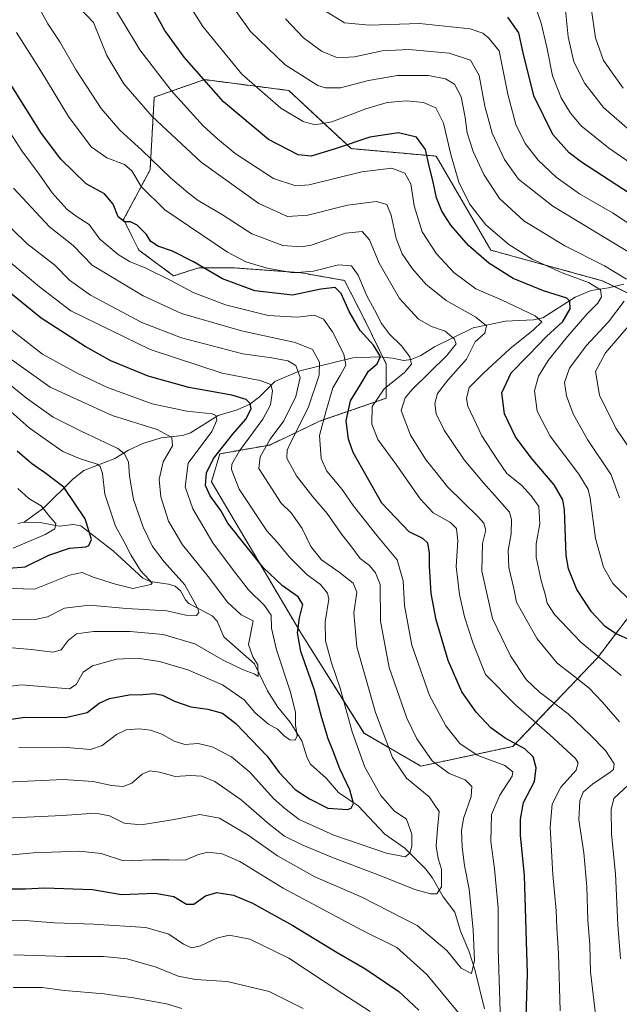
# Model space of a CAD drawing. Units: metres. Extents: x 606423 to 609854, y 4794045 to 4796410.
# Drawn here: x 608712 to 608908, y 4795915 to 4796237 of the extents above; entities that cross this region are included whole.
import ezdxf

# ---------------------------------------------------------------- set-up
doc = ezdxf.new("R2010")
doc.units = ezdxf.units.M
doc.header["$MEASUREMENT"] = 0
doc.linetypes.add('TRAZOS', pattern=[0.75, 0.5, -0.25])
for name, color, linetype, lineweight in [('Arbolado forestal', 92, 'TRAZOS', 0), ('Arbolado forestal CxS', 92, 'Continuous', 0), ('Corriente natural lineal', 142, 'Continuous', 13), ('Curva de nivel maestra', 36, 'Continuous', 30), ('Curva de nivel normal', 36, 'Continuous', 0), ('Matorral', 135, 'Continuous', 0), ('Matorral CxS', 135, 'Continuous', 0)]:
    doc.layers.add(name, color=color, linetype=linetype, lineweight=lineweight)

# ---------------------------------------------------------------- blocks, each defined once
blk = doc.blocks.new('*U150')
at = {"layer": 'Arbolado forestal CxS', "color": 92, "linetype": 'Continuous', "lineweight": 0}
blk.add_polyline3d([(608924.28, 4796141.16, 395.06), (608902.12, 4796151.88, 381.61), (608865.66, 4796161.89, 376.99), (608865.66, 4796161.89, 376.99), (608847.79, 4796192.62, 376.32), (608819.99, 4796195.07, 373.71), (608799.55, 4796214.09, 382.36), (608772.03, 4796217.64, 375.05), (608755.59, 4796211.92, 367.22), (608754.23, 4796188.15, 357.86), (608745.58, 4796171.89, 349.79), (608750.58, 4796161.89, 347.26), (608761.93, 4796153.48, 345.54), (608770.15, 4796156.13, 349.24), (608781.33, 4796156.13, 352.59), (608803.69, 4796154.48, 354.78), (608817.76, 4796151.99, 352.25), (608824.8, 4796138.33, 351.91), (608831.42, 4796124.67, 352.1), (608831.42, 4796113.49, 356.74), (608809.9, 4796106.04, 344.75), (608793.34, 4796098.18, 336.07), (608777.06, 4796095.3, 325.57), (608774.29, 4796086.17, 325.69), (608803.48, 4796036.8, 325.34), (608824.21, 4796003.92, 331.82), (608842.79, 4795993.2, 337.97), (608872.81, 4795999.64, 349.39), (608900.56, 4796028.63, 369.52), (608924.16, 4796059.68, 388.34)], dxfattribs=at)

msp = doc.modelspace()

# ---------------------------------------------------------------- linework, layer by layer
at = {"layer": 'Arbolado forestal', "color": 92, "linetype": 'TRAZOS', "lineweight": 0}
for points in [[(608924.28, 4796141.16, 395.06), (608906.01, 4796150, 382.53), (608902.12, 4796151.88, 381.61), (608865.66, 4796161.89, 376.99), (608847.79, 4796192.62, 376.32), (608819.99, 4796195.07, 373.71), (608799.55, 4796214.09, 382.36), (608772.03, 4796217.64, 375.05), (608755.59, 4796211.92, 367.22), (608754.23, 4796188.15, 357.86), (608745.58, 4796171.89, 349.79), (608750.58, 4796161.89, 347.27), (608761.93, 4796153.48, 345.54), (608770.15, 4796156.13, 349.24), (608781.33, 4796156.13, 352.59), (608803.69, 4796154.48, 354.78), (608817.76, 4796151.99, 352.25), (608824.8, 4796138.33, 351.91), (608830.36, 4796126.87, 351.56)], [(608830.36, 4796126.87, 351.56), (608831.42, 4796124.67, 352.1), (608831.42, 4796113.49, 356.74), (608809.9, 4796106.04, 344.75), (608793.34, 4796098.18, 336.07), (608777.06, 4796095.3, 325.57), (608774.29, 4796086.17, 325.69), (608803.48, 4796036.8, 325.34), (608824.21, 4796003.93, 331.82), (608842.79, 4795993.2, 337.97), (608872.81, 4795999.64, 349.39), (608900.56, 4796028.63, 369.52), (608924.16, 4796059.68, 388.34)]]:
    msp.add_polyline3d(points, dxfattribs=at)
at = {"layer": 'Corriente natural lineal', "color": 142, "linetype": 'Continuous', "lineweight": 13}
for points in [[(608909.1, 4796150.76, 384.32), (608904.11, 4796149.53, 381.37), (608898.46, 4796148.69, 378.44), (608893.21, 4796146.5, 375.85), (608882.69, 4796139.75, 370.68), (608879.62, 4796139.12, 369.29), (608870.48, 4796138.64, 366.16), (608859.88, 4796136.44, 364.32), (608847.22, 4796130.26, 358.3), (608842.82, 4796127.47, 356.77), (608839.64, 4796126.09, 355.24), (608837.17, 4796125.83, 353.83), (608833.54, 4796126.62, 352.61), (608829.01, 4796126.97, 351.01), (608820.48, 4796126.7, 346.63), (608803.24, 4796122.4, 335.53), (608795, 4796119, 330.72), (608790, 4796113.97, 327.65), (608786.8, 4796111.49, 325.04), (608782.74, 4796109.63, 322.9), (608776.54, 4796107.84, 320.14), (608767.47, 4796102.13, 317.19), (608764.88, 4796101.3, 316.4), (608757.86, 4796100.52, 314.22), (608751.81, 4796098.66, 311.66), (608747.21, 4796096.5, 310.66), (608742.69, 4796093.74, 307.79), (608732.51, 4796089.9, 303.49), (608728.99, 4796087.04, 301.36), (608719.5, 4796077.65, 295.37), (608713, 4796073, 291.47)], [(608713, 4796073, 291.47), (608711, 4796072.52, 290.88)], [(608863.56, 4795913.9, 342.75), (608860.41, 4795926.76, 340.27), (608858.44, 4795932.77, 339.16), (608855.69, 4795939.29, 337.54), (608853.84, 4795945.46, 336.71), (608850.09, 4795950.51, 335.55), (608846.5, 4795956.8, 333.19), (608844.3, 4795959.66, 332.36), (608837.55, 4795966.39, 329.67), (608831, 4795971, 327.98), (608822.29, 4795980.26, 325.57), (608815.84, 4795984.6, 323.49), (608811.84, 4795989.24, 321.65), (608806.69, 4795993.88, 320.92), (608805.56, 4795995.9, 321.05), (608803.84, 4796001.45, 320.84), (608800.01, 4796007.53, 319.66), (608796, 4796012.48, 316.87), (608792.57, 4796017.78, 316.43), (608788.39, 4796026.64, 314.98), (608778.36, 4796035.44, 311.95), (608776.14, 4796040.56, 311.27), (608774.55, 4796042.36, 311.14), (608766.91, 4796046.35, 309.58), (608765.85, 4796047.55, 309.47), (608764.22, 4796050.52, 309.27), (608762.47, 4796052.08, 308.58), (608760.22, 4796052.74, 307.51), (608754.24, 4796053.52, 305.13), (608751.82, 4796054.65, 304.85), (608742.23, 4796063.45, 302.6), (608731.54, 4796071.73, 298.26), (608729.16, 4796072.22, 297.5), (608724.44, 4796071.63, 295.95), (608718.84, 4796072.71, 293.56), (608713, 4796073, 291.47)]]:
    msp.add_polyline3d(points, dxfattribs=at)
at = {"layer": 'Curva de nivel maestra', "color": 36, "linetype": 'Continuous', "lineweight": 30}
for points in [[(608911.76, 4796034.16, 375), (608906.48, 4796036.56, 375), (608903.06, 4796038.8, 375), (608898.61, 4796043.68, 375), (608893.8, 4796050.95, 375), (608891.09, 4796057.67, 375), (608890.29, 4796062.03, 375), (608889.8, 4796076.95, 375), (608889.24, 4796080.24, 375), (608886.4, 4796085.13, 375), (608878.89, 4796093.95, 375), (608873.78, 4796100.9, 375), (608870.1, 4796108.36, 375), (608869.22, 4796115.22, 375), (608872.33, 4796121.77, 375), (608877.91, 4796127.46, 375), (608883.91, 4796133.62, 375), (608889.25, 4796138.59, 375), (608891.62, 4796142.69, 375), (608891.49, 4796145.19, 375), (608890.48, 4796146.2, 375), (608882.92, 4796148.56, 375), (608872.94, 4796152.66, 375), (608864.96, 4796157.58, 375), (608858.38, 4796163.42, 375), (608852.61, 4796170.04, 375), (608849.62, 4796174.61, 375), (608847.92, 4796179.03, 375), (608846.67, 4796184.7, 375), (608845.56, 4796188.92, 375), (608844.29, 4796194.76, 375), (608841.37, 4796198.81, 375), (608835.41, 4796200.22, 375), (608826.1, 4796198.8, 375), (608814.72, 4796195.02, 375), (608806.93, 4796192.64, 375), (608802.61, 4796193, 375), (608792.98, 4796198.08, 375), (608778.26, 4796210.36, 375), (608765.36, 4796224.96, 375), (608759.06, 4796233.75, 375), (608754.98, 4796240.99, 375)], [(608913.75, 4796178.72, 400), (608895.36, 4796190.62, 400), (608891.31, 4796193.7, 400), (608885.96, 4796199.65, 400), (608879.68, 4796212.39, 400), (608876.24, 4796226.36, 400), (608874.81, 4796232.91, 400), (608871.18, 4796238.02, 400)], [(608876.73, 4795897, 350), (608877.68, 4795925.25, 350), (608876.72, 4795957.47, 350), (608875.39, 4795970.64, 350), (608875.31, 4795975.82, 350), (608876.37, 4795981.33, 350), (608879.94, 4795988.23, 350), (608880.48, 4795992.65, 350), (608879.51, 4795996.28, 350), (608876.82, 4795998.86, 350), (608870.4, 4796002.39, 350), (608865.68, 4796005.74, 350), (608860.87, 4796010.79, 350), (608856.17, 4796017.46, 350), (608851.69, 4796027.69, 350), (608847.8, 4796041.01, 350), (608846.18, 4796049.68, 350), (608845.58, 4796058.64, 350), (608845.65, 4796062.88, 350), (608845.03, 4796066.14, 350), (608843.42, 4796067.6, 350), (608838.9, 4796069.79, 350), (608830.06, 4796079.12, 350), (608820.69, 4796095.73, 350), (608819.16, 4796100.06, 350), (608818.37, 4796106.13, 350), (608819.77, 4796112.63, 350), (608823.21, 4796118.3, 350), (608825.69, 4796122.3, 350), (608828.51, 4796124.67, 350), (608829.55, 4796127.13, 350), (608827.3, 4796130.8, 350), (608822.92, 4796135.66, 350), (608819.28, 4796141.88, 350), (608816.76, 4796147.71, 350), (608814.72, 4796149.65, 350), (608810.11, 4796149.14, 350), (608800.82, 4796147.12, 350), (608788.52, 4796148.54, 350), (608777.91, 4796152.56, 350), (608768.41, 4796158.1, 350), (608761.51, 4796161.56, 350), (608756.78, 4796163.14, 350), (608754.4, 4796164.79, 350), (608753.07, 4796166.98, 350), (608749.95, 4796170.06, 350), (608747.87, 4796171.1, 350), (608745.87, 4796171.18, 350), (608743.75, 4796172.81, 350), (608742.2, 4796176.87, 350), (608739.37, 4796180.28, 350), (608733.28, 4796183.61, 350), (608725, 4796191.6, 350), (608718.72, 4796200.06, 350), (608708.46, 4796216.41, 350)], [(608697.8, 4796006.92, 325), (608713.28, 4796009.23, 325), (608726.61, 4796009.07, 325), (608733.61, 4796010.74, 325), (608737.61, 4796013.76, 325), (608740.99, 4796015.31, 325), (608747.42, 4796016.55, 325), (608751.82, 4796016.6, 325), (608755.56, 4796016.9, 325), (608758.26, 4796016.41, 325), (608762.21, 4796014.45, 325), (608767.6, 4796012.62, 325), (608773.12, 4796011.84, 325), (608777.92, 4796010.5, 325), (608782.32, 4796007.17, 325), (608792.48, 4795996.46, 325), (608796.4, 4795991.12, 325), (608801.62, 4795985.51, 325), (608806.4, 4795982.48, 325), (608812.39, 4795979.46, 325), (608818.82, 4795979.02, 325), (608819.98, 4795979.45, 325), (608820.76, 4795981.02, 325), (608819.57, 4795985.44, 325), (608816.25, 4795992.29, 325), (608814.1, 4795998.07, 325), (608812.42, 4796002.12, 325), (608810.41, 4796008.98, 325), (608808.04, 4796018.04, 325), (608803.52, 4796030.65, 325), (608802.42, 4796036.82, 325), (608803.14, 4796041.68, 325), (608804.18, 4796046.08, 325), (608802.64, 4796048.57, 325), (608797.48, 4796052.18, 325), (608791.18, 4796058.11, 325), (608779.64, 4796072.6, 325), (608777.34, 4796076.8, 325), (608773.83, 4796081.55, 325), (608772.33, 4796084.98, 325), (608772.69, 4796089.07, 325), (608774.94, 4796093.75, 325), (608781.22, 4796101.65, 325), (608785.56, 4796106.63, 325), (608787.29, 4796110, 325), (608786.94, 4796111.72, 325), (608785.7, 4796113.03, 325), (608780.98, 4796114.47, 325), (608766.86, 4796117.01, 325), (608753.55, 4796120.64, 325), (608741.4, 4796125.72, 325), (608732.98, 4796130.34, 325), (608718.57, 4796139.68, 325), (608704.45, 4796151.14, 325)], [(608708.06, 4796057.9, 300), (608713.37, 4796058.39, 300), (608721.15, 4796062.13, 300), (608727.88, 4796064.41, 300), (608733.21, 4796064.92, 300), (608734.25, 4796065.37, 300), (608735.06, 4796067.33, 300), (608732.98, 4796074.08, 300), (608726.04, 4796084.43, 300), (608720.11, 4796088.9, 300), (608715.44, 4796092.16, 300), (608710.76, 4796096.12, 300)], [(608703.98, 4795953.11, 350), (608713.44, 4795953.13, 350), (608719.72, 4795953.42, 350), (608735.35, 4795952.87, 350), (608744.86, 4795951.23, 350), (608755.93, 4795951.66, 350), (608761.98, 4795950.53, 350), (608766.14, 4795948.04, 350), (608768.52, 4795948.09, 350), (608772.31, 4795950.84, 350), (608776.06, 4795951.89, 350), (608781.52, 4795951.06, 350), (608787.74, 4795948.37, 350), (608800.96, 4795941.14, 350), (608815.43, 4795932.22, 350), (608824.45, 4795927.08, 350), (608835.52, 4795919.51, 350), (608842.14, 4795913.37, 350)]]:
    msp.add_polyline3d(points, dxfattribs=at)
at = {"layer": 'Curva de nivel normal', "color": 36, "linetype": 'Continuous', "lineweight": 0}
for points in [[(608761.82, 4796250.49, 380), (608771.5, 4796235.02, 380), (608784.2, 4796219.41, 380), (608796.96, 4796208.34, 380), (608804.26, 4796203.95, 380), (608808.12, 4796202.84, 380), (608813.66, 4796203.8, 380), (608824.73, 4796208.13, 380), (608831.8, 4796210.17, 380), (608838.08, 4796210.72, 380), (608843.64, 4796210.12, 380), (608847.62, 4796208.37, 380), (608850.16, 4796203.45, 380), (608852.56, 4796193.19, 380), (608855.22, 4796184.15, 380), (608858.64, 4796177.01, 380), (608864.05, 4796170.18, 380), (608871.6, 4796163.69, 380), (608879.16, 4796158.97, 380), (608889.03, 4796154.42, 380), (608897.62, 4796151.34, 380), (608901.55, 4796148.91, 380), (608901.9, 4796146.67, 380), (608900.6, 4796144.54, 380), (608897.08, 4796140.93, 380), (608890.24, 4796132.99, 380), (608884.42, 4796125.78, 380), (608881.24, 4796120.7, 380), (608879.98, 4796115.86, 380), (608880.82, 4796109.28, 380), (608885.09, 4796101.06, 380), (608894.39, 4796088.7, 380), (608897.46, 4796083.65, 380), (608898.14, 4796080.83, 380), (608899.87, 4796067.6, 380), (608902.48, 4796058.21, 380), (608905.52, 4796052.92, 380), (608912.06, 4796046.46, 380)], [(608908.28, 4796022.86, 370), (608895.13, 4796033.73, 370), (608886.43, 4796042.72, 370), (608884.07, 4796046.48, 370), (608883.58, 4796049.02, 370), (608882.17, 4796053.92, 370), (608880.5, 4796061.57, 370), (608880.46, 4796065.86, 370), (608881.73, 4796072.46, 370), (608881.39, 4796078.12, 370), (608878.88, 4796081.61, 370), (608875.68, 4796085.07, 370), (608870.92, 4796088.89, 370), (608867.79, 4796093.35, 370), (608862.74, 4796101.17, 370), (608858.18, 4796110.89, 370), (608857.72, 4796113.39, 370), (608858.55, 4796117.02, 370), (608863.31, 4796121.69, 370), (608871.83, 4796129.68, 370), (608879.64, 4796135.89, 370), (608882.36, 4796138.41, 370), (608880.17, 4796140.41, 370), (608869.18, 4796145.7, 370), (608860.7, 4796149.28, 370), (608853.53, 4796154.62, 370), (608847.88, 4796160.72, 370), (608843.22, 4796167.87, 370), (608840.56, 4796176.4, 370), (608839.47, 4796183.56, 370), (608837.54, 4796187.07, 370), (608833.23, 4796188.67, 370), (608823.48, 4796187.45, 370), (608806.24, 4796183.22, 370), (608801.9, 4796182.93, 370), (608794.61, 4796185.28, 370), (608782, 4796193.53, 370), (608776.25, 4796198.3, 370), (608771.64, 4796202.48, 370), (608761.16, 4796214.06, 370), (608750.82, 4796227.39, 370), (608745.14, 4796236.94, 370), (608738.92, 4796247.19, 370)], [(608899.98, 4795911.09, 360), (608898.21, 4795925.98, 360), (608898.04, 4795934.8, 360), (608897.41, 4795942.82, 360), (608897.02, 4795953.7, 360), (608896.02, 4795964.86, 360), (608894.39, 4795975.62, 360), (608894.71, 4795981.98, 360), (608895.88, 4795984.7, 360), (608898.87, 4795987.34, 360), (608904.71, 4795991.2, 360), (608905.79, 4795992.15, 360), (608906.04, 4795993.95, 360), (608903.19, 4795998.26, 360), (608898.09, 4796003.41, 360), (608890.95, 4796010.35, 360), (608881.46, 4796017.44, 360), (608877.16, 4796021.52, 360), (608872.04, 4796029.26, 360), (608866.15, 4796041.5, 360), (608862.67, 4796056.91, 360), (608862.92, 4796065.96, 360), (608864.03, 4796070.33, 360), (608863.42, 4796072.6, 360), (608861.65, 4796074.64, 360), (608851.48, 4796084.54, 360), (608847.3, 4796089.69, 360), (608844.55, 4796093.27, 360), (608839.37, 4796101.42, 360), (608836.35, 4796109.45, 360), (608837.59, 4796113.62, 360), (608839.95, 4796116.38, 360), (608851.3, 4796127.42, 360), (608854.37, 4796131.23, 360), (608853.64, 4796132.92, 360), (608850.68, 4796135.4, 360), (608846.21, 4796136.94, 360), (608842.04, 4796139.35, 360), (608835.82, 4796146.04, 360), (608829.1, 4796157.58, 360), (608825.96, 4796165.3, 360), (608823.54, 4796168.01, 360), (608818.08, 4796167.4, 360), (608806.91, 4796163.57, 360), (608803.59, 4796162.96, 360), (608797.6, 4796163.39, 360), (608787.52, 4796167.18, 360), (608777.92, 4796173.41, 360), (608769.93, 4796178.07, 360), (608766.7, 4796180.62, 360), (608760.88, 4796185.57, 360), (608751.52, 4796194.63, 360), (608744.29, 4796201.15, 360), (608738.26, 4796208.24, 360), (608730.01, 4796220.72, 360), (608724.66, 4796229.94, 360), (608720.76, 4796235.84, 360), (608717.42, 4796242.08, 360)], [(608907.74, 4796007.69, 365), (608902.11, 4796014.18, 365), (608897.89, 4796018.55, 365), (608893.49, 4796022.22, 365), (608887.34, 4796026.91, 365), (608880.77, 4796034.85, 365), (608876.08, 4796043.07, 365), (608874.04, 4796046.84, 365), (608873.16, 4796051.29, 365), (608871.54, 4796058.16, 365), (608871.3, 4796063.73, 365), (608872.31, 4796069.16, 365), (608872.45, 4796073.88, 365), (608871.75, 4796076.26, 365), (608866.82, 4796081.82, 365), (608863.29, 4796085.79, 365), (608856.91, 4796093.29, 365), (608850.44, 4796103.05, 365), (608847.81, 4796108.43, 365), (608847.31, 4796111.79, 365), (608848.24, 4796114.99, 365), (608851.59, 4796119.34, 365), (608857.75, 4796126.3, 365), (608860.56, 4796131.96, 365), (608863.75, 4796134.73, 365), (608864.2, 4796137.14, 365), (608860.78, 4796139.98, 365), (608851.06, 4796145.44, 365), (608844.4, 4796150.78, 365), (608840.02, 4796155.75, 365), (608836.61, 4796160.7, 365), (608834.65, 4796165.68, 365), (608833.1, 4796173.34, 365), (608831.68, 4796176.76, 365), (608828.23, 4796177.76, 365), (608818.82, 4796176.62, 365), (608805.85, 4796173.32, 365), (608799.18, 4796172.87, 365), (608789.74, 4796177.1, 365), (608770.88, 4796190.66, 365), (608754.91, 4796205.62, 365), (608745.67, 4796216.28, 365), (608740.13, 4796225.53, 365), (608735.75, 4796236.31, 365), (608731.09, 4796241.09, 365)], [(608782.35, 4796239.94, 385), (608787.09, 4796233.41, 385), (608798.39, 4796222.5, 385), (608809.06, 4796215.75, 385), (608811.64, 4796214.92, 385), (608816.45, 4796214.97, 385), (608825.67, 4796217.34, 385), (608835.14, 4796219, 385), (608845.25, 4796218.95, 385), (608850.87, 4796217.9, 385), (608853.78, 4796216.14, 385), (608855.91, 4796212.01, 385), (608857.3, 4796205.3, 385), (608857.92, 4796200.24, 385), (608859.86, 4796194.1, 385), (608863.32, 4796186.57, 385), (608868.47, 4796178.82, 385), (608876.45, 4796171.45, 385), (608889.88, 4796163.25, 385), (608902.82, 4796156.81, 385), (608910.07, 4796152.44, 385)], [(608915.96, 4796167.22, 395), (608905.44, 4796174.05, 395), (608894.65, 4796180.34, 395), (608887.02, 4796185.75, 395), (608881.13, 4796191.36, 395), (608876.94, 4796196.74, 395), (608873.79, 4796203.02, 395), (608871.2, 4796212.9, 395), (608868.36, 4796227.05, 395), (608864.9, 4796231.32, 395), (608863.05, 4796232.83, 395), (608858.85, 4796234.21, 395), (608842.28, 4796236.04, 395), (608825.95, 4796235.39, 395), (608817.79, 4796236.16, 395), (608811.22, 4796240.25, 395)], [(608880.41, 4796241.1, 405), (608882.1, 4796236.06, 405), (608883.98, 4796228.22, 405), (608885.84, 4796218.85, 405), (608888.67, 4796211.71, 405), (608891.76, 4796206.63, 405), (608895.19, 4796202.52, 405), (608904.19, 4796195.39, 405), (608933.9, 4796174.79, 405)], [(608911.94, 4796200.26, 410), (608902.5, 4796208.53, 410), (608896.38, 4796216.38, 410), (608892.8, 4796223.5, 410), (608890.98, 4796231.68, 410), (608890.05, 4796240.33, 410)], [(608898.48, 4796241.08, 415), (608899.86, 4796231.26, 415), (608902.48, 4796223.91, 415), (608908.95, 4796214.82, 415)], [(608913.56, 4796159.61, 390), (608885.91, 4796176.29, 390), (608874.71, 4796185.09, 390), (608870.12, 4796191.48, 390), (608866.1, 4796200.14, 390), (608863.66, 4796208.99, 390), (608861.8, 4796219.03, 390), (608859, 4796223.96, 390), (608852.06, 4796226.29, 390), (608838.87, 4796227.53, 390), (608830.08, 4796227.1, 390), (608821.11, 4796225.14, 390), (608815.51, 4796224.78, 390), (608810.26, 4796226.97, 390), (608804.39, 4796231.33, 390), (608798.48, 4796237.5, 390)], [(608888.32, 4795913.25, 355), (608887.84, 4795931.96, 355), (608887.2, 4795940.32, 355), (608887.07, 4795945.99, 355), (608885.95, 4795957.81, 355), (608885.06, 4795973.25, 355), (608885.68, 4795980.74, 355), (608888.6, 4795986.37, 355), (608893.52, 4795991.91, 355), (608894.25, 4795994.26, 355), (608893.31, 4795995.68, 355), (608884.98, 4796003.4, 355), (608873.8, 4796013.18, 355), (608863.92, 4796023.14, 355), (608859.87, 4796033.34, 355), (608857, 4796041.98, 355), (608855.37, 4796049.29, 355), (608854.32, 4796058.46, 355), (608854.83, 4796066.89, 355), (608854.45, 4796070.84, 355), (608852.46, 4796072.8, 355), (608846.84, 4796076.03, 355), (608842.54, 4796080.55, 355), (608834.75, 4796091.82, 355), (608828.66, 4796100.02, 355), (608826.71, 4796105, 355), (608826.82, 4796110.72, 355), (608830.73, 4796116.51, 355), (608837.4, 4796121.93, 355), (608839.73, 4796124.63, 355), (608839.13, 4796126.96, 355), (608836.48, 4796130.63, 355), (608832.49, 4796134.46, 355), (608829.9, 4796137.94, 355), (608827.65, 4796142.36, 355), (608825.16, 4796146.93, 355), (608822.23, 4796153.7, 355), (608820.04, 4796156.78, 355), (608815.84, 4796157.07, 355), (608807.68, 4796155.04, 355), (608801.07, 4796154.47, 355), (608792.5, 4796155.96, 355), (608785.54, 4796158.12, 355), (608779.49, 4796161.18, 355), (608759, 4796175.11, 355), (608751.28, 4796182.72, 355), (608748.22, 4796187.86, 355), (608745.84, 4796189.84, 355), (608740.06, 4796192.07, 355), (608734.99, 4796195.67, 355), (608727.56, 4796205.58, 355), (608718.5, 4796220.51, 355), (608710.51, 4796233.02, 355)], [(608868.85, 4795909.57, 345), (608868.1, 4795933.5, 345), (608868.01, 4795946.85, 345), (608866.91, 4795959.65, 345), (608865.64, 4795968.54, 345), (608865.84, 4795977.42, 345), (608868.55, 4795983.71, 345), (608872.63, 4795989.89, 345), (608872.83, 4795991.3, 345), (608870.26, 4795993.37, 345), (608861.19, 4795996.77, 345), (608855.52, 4796000.61, 345), (608850.97, 4796006.37, 345), (608845.61, 4796016.34, 345), (608839.87, 4796032.75, 345), (608837.39, 4796045.71, 345), (608836.94, 4796053.79, 345), (608835.03, 4796060.66, 345), (608828.44, 4796068.47, 345), (608820.66, 4796078.4, 345), (608816.99, 4796083.62, 345), (608811.98, 4796089.66, 345), (608810.12, 4796093.82, 345), (608809.66, 4796101.34, 345), (608811.71, 4796109.03, 345), (608813.99, 4796116.86, 345), (608816.4, 4796120.86, 345), (608818.29, 4796124.3, 345), (608817.64, 4796127.9, 345), (608813.93, 4796135.22, 345), (608810.94, 4796139.31, 345), (608807.9, 4796140.6, 345), (608802.42, 4796139.98, 345), (608792.79, 4796140.49, 345), (608778.85, 4796144, 345), (608768.27, 4796148.02, 345), (608761.18, 4796151.82, 345), (608752.84, 4796155.96, 345), (608747.52, 4796158.2, 345), (608743.78, 4796160.47, 345), (608737.74, 4796165.48, 345), (608734.28, 4796170.3, 345), (608730.4, 4796172.75, 345), (608727.12, 4796175.14, 345), (608722.22, 4796180.6, 345), (608717.9, 4796186.72, 345), (608712.34, 4796194.31, 345), (608704.28, 4796206.58, 345)], [(608704.67, 4795976.08, 340), (608725.44, 4795977.11, 340), (608736.43, 4795977.82, 340), (608740.96, 4795976.93, 340), (608745.72, 4795974.59, 340), (608751.27, 4795974.02, 340), (608761.48, 4795975.65, 340), (608770.45, 4795977.42, 340), (608776.94, 4795976.23, 340), (608786.33, 4795970.63, 340), (608795.92, 4795963.85, 340), (608808.11, 4795956.96, 340), (608823.25, 4795950.48, 340), (608841.6, 4795941.12, 340), (608851.24, 4795932.94, 340), (608855.92, 4795927.14, 340), (608859.34, 4795925.44, 340), (608860.28, 4795929.62, 340), (608859.91, 4795939.66, 340), (608858.57, 4795952.99, 340), (608857.08, 4795960.66, 340), (608856.25, 4795966.66, 340), (608856.03, 4795972.02, 340), (608856.7, 4795976.09, 340), (608859.18, 4795983.25, 340), (608859.5, 4795986.57, 340), (608857.3, 4795988.71, 340), (608852, 4795990.74, 340), (608846.52, 4795994.95, 340), (608841.47, 4796002.12, 340), (608838.15, 4796008.88, 340), (608832.37, 4796025.43, 340), (608829.57, 4796040.63, 340), (608829.46, 4796052.6, 340), (608827.99, 4796056.4, 340), (608825.96, 4796058.81, 340), (608822.91, 4796061.1, 340), (608820.21, 4796064.8, 340), (608816.9, 4796068.96, 340), (608812.09, 4796075.84, 340), (608807.4, 4796081.25, 340), (608802.1, 4796088.11, 340), (608798.96, 4796093.92, 340), (608799.01, 4796096.54, 340), (608800, 4796098.64, 340), (608805.91, 4796110.3, 340), (608809.5, 4796120.98, 340), (608809.6, 4796125.28, 340), (608807.32, 4796129.36, 340), (608801.68, 4796131.72, 340), (608784.14, 4796135.5, 340), (608764.52, 4796141.22, 340), (608751.94, 4796146.97, 340), (608735.25, 4796156.94, 340), (608729.05, 4796163.37, 340), (608721.3, 4796169.54, 340), (608709.51, 4796182.16, 340)], [(608704.77, 4796172.89, 335), (608713.93, 4796164.02, 335), (608723.07, 4796156.93, 335), (608727.91, 4796152.08, 335), (608734.7, 4796147.18, 335), (608751.52, 4796138.28, 335), (608764.53, 4796133.22, 335), (608784.61, 4796127.98, 335), (608794.09, 4796126.64, 335), (608799.3, 4796125.72, 335), (608801.92, 4796124.14, 335), (608803.29, 4796120.26, 335), (608801.85, 4796114.06, 335), (608798, 4796106.1, 335), (608793.49, 4796100.08, 335), (608790.25, 4796094.33, 335), (608789.84, 4796090.55, 335), (608797.11, 4796079.15, 335), (608800.31, 4796076.02, 335), (608803.93, 4796070.85, 335), (608806.78, 4796065.02, 335), (608810.31, 4796060.64, 335), (608816.07, 4796056.64, 335), (608820.66, 4796053.04, 335), (608821.89, 4796050.04, 335), (608820.9, 4796043.29, 335), (608821.88, 4796032.2, 335), (608827.97, 4796010.73, 335), (608833.49, 4795996.04, 335), (608838.05, 4795989.3, 335), (608845.53, 4795983.16, 335), (608848.78, 4795978.35, 335), (608848.21, 4795972.74, 335), (608847.8, 4795967.01, 335), (608848.46, 4795962.96, 335), (608849.51, 4795959.51, 335), (608849.55, 4795953.73, 335), (608848.01, 4795951.5, 335), (608845.9, 4795951.42, 335), (608840.79, 4795952.87, 335), (608830.2, 4795957.16, 335), (608813.93, 4795963.3, 335), (608804.22, 4795967.34, 335), (608798.16, 4795970.34, 335), (608793.12, 4795974.21, 335), (608784.05, 4795982.21, 335), (608775.4, 4795988.15, 335), (608771.14, 4795989.87, 335), (608767.43, 4795990.15, 335), (608762.39, 4795989.78, 335), (608757.31, 4795991.23, 335), (608754.1, 4795991.7, 335), (608751.61, 4795990.57, 335), (608748.22, 4795987.64, 335), (608745.41, 4795986.54, 335), (608741.56, 4795986.9, 335), (608735.61, 4795988.19, 335), (608725.82, 4795988.88, 335), (608697.94, 4795987.53, 335)], [(608711.28, 4795999.32, 330), (608725.8, 4795999.44, 330), (608734.77, 4795998.64, 330), (608738.61, 4795999.92, 330), (608743.27, 4796003.59, 330), (608746.42, 4796005.03, 330), (608750.61, 4796005.39, 330), (608754.38, 4796004.96, 330), (608758.07, 4796003.64, 330), (608762.09, 4796001.35, 330), (608765.6, 4796000.32, 330), (608769.99, 4796000.61, 330), (608774.55, 4795999.54, 330), (608780.9, 4795996.19, 330), (608786.82, 4795991.24, 330), (608794.59, 4795982.61, 330), (608798.26, 4795979.3, 330), (608802.99, 4795975.79, 330), (608814.31, 4795970.6, 330), (608831.52, 4795964.7, 330), (608837.6, 4795963.58, 330), (608839.13, 4795964.77, 330), (608839.87, 4795966.99, 330), (608839.8, 4795970.99, 330), (608838.1, 4795975.9, 330), (608834.06, 4795978.64, 330), (608829.66, 4795983.64, 330), (608824.45, 4795992.85, 330), (608820.33, 4796004.37, 330), (608816.36, 4796018.74, 330), (608813.54, 4796026.98, 330), (608811.57, 4796034.16, 330), (608811.52, 4796040.36, 330), (608812.72, 4796047.83, 330), (608812.21, 4796049.8, 330), (608809.96, 4796052.56, 330), (608805.63, 4796055.73, 330), (608799.78, 4796061.5, 330), (608795.91, 4796066.32, 330), (608792.37, 4796070.17, 330), (608783.34, 4796083.79, 330), (608780.83, 4796090.15, 330), (608780.94, 4796091.88, 330), (608783.42, 4796096.29, 330), (608791.14, 4796106.63, 330), (608793.64, 4796111.3, 330), (608794.22, 4796115.87, 330), (608793.68, 4796118.02, 330), (608790.25, 4796119.22, 330), (608777.78, 4796121.62, 330), (608754.21, 4796129.42, 330), (608728.33, 4796142.04, 330), (608718.02, 4796149.88, 330), (608708.71, 4796157.74, 330)], [(608909.31, 4796145.22, 385), (608904.11, 4796138.45, 385), (608896.83, 4796130.63, 385), (608891.41, 4796123.3, 385), (608889.8, 4796118.63, 385), (608890.37, 4796114.3, 385), (608892.56, 4796108.36, 385), (608897.3, 4796099.97, 385), (608904.98, 4796088.44, 385), (608907.75, 4796080.96, 385)], [(608911.58, 4796096.31, 390), (608906.59, 4796103.71, 390), (608901.17, 4796114.46, 390), (608899.85, 4796122.27, 390), (608903.16, 4796128.36, 390), (608912.49, 4796139.23, 390)], [(608692.18, 4796017.23, 320), (608712.18, 4796019.8, 320), (608727.88, 4796018.45, 320), (608730.04, 4796019.84, 320), (608732.34, 4796023.88, 320), (608735.37, 4796025.99, 320), (608743.28, 4796028.2, 320), (608750.13, 4796028.52, 320), (608757.28, 4796027.42, 320), (608766.6, 4796024.68, 320), (608777.88, 4796019.73, 320), (608784.97, 4796014.84, 320), (608788.58, 4796010.67, 320), (608793, 4796006.89, 320), (608795.88, 4796005.26, 320), (608798.02, 4796003.08, 320), (608799.95, 4796001.84, 320), (608801.71, 4796001.68, 320), (608802.3, 4796003.11, 320), (608801.76, 4796006.66, 320), (608801.74, 4796010.86, 320), (608800.04, 4796017.76, 320), (608795.54, 4796031.26, 320), (608793.96, 4796038.35, 320), (608793.81, 4796042.53, 320), (608791.69, 4796045.74, 320), (608786.42, 4796050.8, 320), (608781.49, 4796057.2, 320), (608774.75, 4796066.24, 320), (608768.2, 4796077.35, 320), (608765.7, 4796084.56, 320), (608766.64, 4796092.2, 320), (608774.4, 4796102.64, 320), (608776.01, 4796106.3, 320), (608775.74, 4796107.87, 320), (608774.56, 4796108.36, 320), (608766.29, 4796109.28, 320), (608754.96, 4796111.66, 320), (608740.27, 4796116.96, 320), (608730.33, 4796121.72, 320), (608719.04, 4796127.86, 320), (608706.18, 4796137.91, 320)], [(608706.69, 4796127.66, 315), (608721.58, 4796117.14, 315), (608741.8, 4796107.8, 315), (608756.54, 4796103.24, 315), (608761.39, 4796100.68, 315), (608761.6, 4796097.96, 315), (608758.51, 4796092.64, 315), (608757.2, 4796086.86, 315), (608757.7, 4796081.22, 315), (608760.26, 4796073.3, 315), (608764.82, 4796065.53, 315), (608773.2, 4796055.25, 315), (608779.57, 4796046.84, 315), (608784, 4796042.63, 315), (608787.93, 4796040.65, 315), (608786.42, 4796032.96, 315), (608787.79, 4796028.88, 315), (608789.44, 4796026.29, 315), (608789.56, 4796022.54, 315), (608788.29, 4796023.34, 315), (608784.65, 4796024.7, 315), (608778.08, 4796027.8, 315), (608768.81, 4796033.19, 315), (608758.52, 4796036.23, 315), (608747.72, 4796037.22, 315), (608735.72, 4796037.26, 315), (608730.21, 4796036.46, 315), (608727.43, 4796034.32, 315), (608725.14, 4796031.24, 315), (608722.52, 4796030.41, 315), (608715.3, 4796031.3, 315), (608709.14, 4796031.9, 315)], [(608707.3, 4796041.01, 310), (608716.63, 4796041.14, 310), (608720.66, 4796042.01, 310), (608726.22, 4796044.81, 310), (608734.39, 4796045.84, 310), (608746.5, 4796044.75, 310), (608759.74, 4796044.02, 310), (608765.88, 4796042.55, 310), (608769.38, 4796042.46, 310), (608770.14, 4796043.42, 310), (608769.81, 4796044.74, 310), (608765.64, 4796052.43, 310), (608758.84, 4796059.97, 310), (608755.01, 4796064.99, 310), (608751.92, 4796071.37, 310), (608748.81, 4796080.32, 310), (608747.53, 4796087.97, 310), (608747.21, 4796092.64, 310), (608745.8, 4796095.43, 310), (608743.66, 4796097.04, 310), (608731.65, 4796102.66, 310), (608722.54, 4796107.24, 310), (608713.84, 4796113.53, 310), (608700.06, 4796124.66, 310)], [(608709.05, 4796051.26, 305), (608716.4, 4796051.1, 305), (608727.87, 4796055.6, 305), (608732.05, 4796056.54, 305), (608735.58, 4796054.98, 305), (608742.93, 4796052.64, 305), (608748.62, 4796051.32, 305), (608754.44, 4796052.53, 305), (608754.92, 4796053.04, 305), (608753.88, 4796054.16, 305), (608751.14, 4796057.19, 305), (608747.89, 4796062.3, 305), (608745.75, 4796066.52, 305), (608742.97, 4796071.67, 305), (608739.38, 4796082.08, 305), (608738.63, 4796088.92, 305), (608737.93, 4796091.2, 305), (608736.92, 4796091.96, 305), (608731.14, 4796093.76, 305), (608725.7, 4796096.01, 305), (608721.37, 4796099.08, 305), (608714.64, 4796103.83, 305), (608708.78, 4796109.02, 305)], [(608709.45, 4796064.47, 295), (608719.94, 4796068.88, 295), (608723.07, 4796070.83, 295), (608723.38, 4796072.54, 295), (608721.48, 4796074.67, 295), (608718.6, 4796078.26, 295), (608714.54, 4796080.73, 295), (608710.98, 4796084, 295)], [(608908.08, 4795930.17, 365), (608907.19, 4795941.28, 365), (608906.38, 4795957.97, 365), (608905.07, 4795970.95, 365), (608905.04, 4795979.05, 365), (608905.91, 4795982.62, 365), (608915.23, 4795991.32, 365)], [(608698.91, 4795963.2, 345), (608716, 4795964.87, 345), (608730.99, 4795965.45, 345), (608738.24, 4795964.59, 345), (608745.49, 4795962.29, 345), (608754.82, 4795962.55, 345), (608760.36, 4795962.6, 345), (608765.7, 4795962.42, 345), (608770.02, 4795964.28, 345), (608773.08, 4795965.08, 345), (608777.77, 4795964.55, 345), (608783.55, 4795962, 345), (608797.72, 4795953.26, 345), (608823.51, 4795939.62, 345), (608834.89, 4795933.96, 345), (608844.68, 4795925.09, 345), (608856.75, 4795910.61, 345)], [(608708.1, 4795942.82, 355), (608713.37, 4795942.76, 355), (608723.02, 4795941.94, 355), (608735.76, 4795941.58, 355), (608752.89, 4795940.45, 355), (608760.31, 4795938.26, 355), (608765.1, 4795934.98, 355), (608767.88, 4795933.85, 355), (608770.72, 4795934.47, 355), (608776.02, 4795936.96, 355), (608780.09, 4795937.93, 355), (608786.86, 4795936.61, 355), (608799.59, 4795930.4, 355), (608817.24, 4795918.75, 355), (608826.23, 4795913.03, 355)], [(608709.62, 4795931.51, 360), (608726.66, 4795931.01, 360), (608738.95, 4795931, 360), (608746.76, 4795930.25, 360), (608756.21, 4795927.52, 360), (608763.42, 4795924.55, 360), (608769.04, 4795923.46, 360), (608779.38, 4795922.79, 360), (608793.22, 4795919.54, 360), (608804.31, 4795913.94, 360)], [(608709.43, 4795920.79, 365), (608718.94, 4795920.82, 365), (608726.27, 4795919.83, 365), (608739.17, 4795918.77, 365), (608743.51, 4795918.15, 365), (608748.16, 4795917.6, 365), (608759.6, 4795915.47, 365), (608764.56, 4795913.95, 365)]]:
    msp.add_polyline3d(points, dxfattribs=at)
at = {"layer": 'Matorral', "color": 135, "linetype": 'Continuous', "lineweight": 0}
for points in [[(608924.28, 4796141.16, 395.06), (608906.01, 4796150, 382.53), (608902.12, 4796151.88, 381.61), (608865.66, 4796161.89, 376.99), (608847.79, 4796192.62, 376.32), (608819.99, 4796195.07, 373.71), (608799.55, 4796214.09, 382.36), (608772.03, 4796217.64, 375.05), (608755.59, 4796211.92, 367.22), (608754.23, 4796188.15, 357.86), (608745.58, 4796171.89, 349.79), (608750.58, 4796161.89, 347.27), (608761.93, 4796153.48, 345.54), (608770.15, 4796156.13, 349.24), (608781.33, 4796156.13, 352.59), (608803.69, 4796154.48, 354.78), (608817.76, 4796151.99, 352.25), (608824.8, 4796138.33, 351.91), (608830.36, 4796126.87, 351.56)], [(608830.36, 4796126.87, 351.56), (608831.42, 4796124.67, 352.1), (608831.42, 4796113.49, 356.74), (608809.9, 4796106.04, 344.75), (608793.34, 4796098.18, 336.07), (608777.06, 4796095.3, 325.57), (608774.29, 4796086.17, 325.69), (608803.48, 4796036.8, 325.34), (608824.21, 4796003.93, 331.82), (608842.79, 4795993.2, 337.97), (608872.81, 4795999.64, 349.39), (608900.56, 4796028.63, 369.52), (608924.16, 4796059.68, 388.34)]]:
    msp.add_polyline3d(points, dxfattribs=at)
at = {"layer": 'Matorral CxS', "color": 135, "linetype": 'Continuous', "lineweight": 0}
msp.add_polyline3d([(608924.16, 4796059.68, 388.34), (608900.56, 4796028.63, 369.52), (608872.81, 4795999.64, 349.39), (608842.79, 4795993.2, 337.97), (608824.21, 4796003.92, 331.82), (608803.48, 4796036.8, 325.34), (608774.29, 4796086.17, 325.69), (608777.06, 4796095.3, 325.57), (608793.34, 4796098.18, 336.07), (608809.9, 4796106.04, 344.75), (608831.42, 4796113.49, 356.74), (608831.42, 4796124.67, 352.1), (608824.8, 4796138.33, 351.91), (608817.76, 4796151.99, 352.25), (608803.69, 4796154.48, 354.78), (608781.33, 4796156.13, 352.59), (608770.15, 4796156.13, 349.24), (608761.93, 4796153.48, 345.54), (608750.58, 4796161.89, 347.26), (608745.58, 4796171.89, 349.79), (608754.23, 4796188.15, 357.86), (608755.59, 4796211.92, 367.22), (608772.03, 4796217.64, 375.05), (608799.55, 4796214.09, 382.36), (608819.99, 4796195.07, 373.71), (608847.79, 4796192.62, 376.32), (608865.66, 4796161.89, 376.99), (608865.66, 4796161.89, 376.99), (608902.12, 4796151.88, 381.61), (608924.28, 4796141.16, 395.06)], dxfattribs=at)

# ---------------------------------------------------------------- block references
at = {"layer": 'Arbolado forestal CxS', "color": 92, "linetype": 'Continuous', "lineweight": 0}
msp.add_blockref('*U150', (0, 0), dxfattribs=at)

doc.saveas('drawing.dxf')
